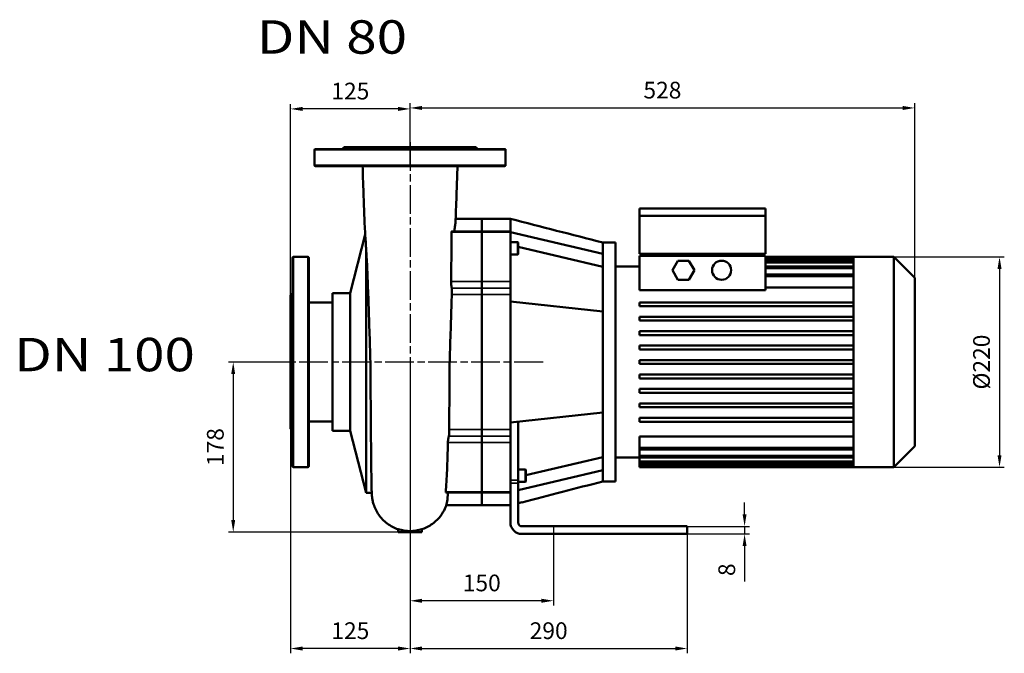
# Model space of a CAD drawing. Units: millimetres. Extents: x 506 to 2220, y 735 to 1976.
# Drawn here: x 506 to 1537, y 1312 to 1976 of the extents above; entities that cross this region are included whole.
import ezdxf

# ---------------------------------------------------------------- set-up
doc = ezdxf.new("R2010")
doc.units = ezdxf.units.MM
doc.header["$LTSCALE"] = 5
doc.linetypes.add('AM_ISO08W050', pattern=[18, 12, -1.5, 3, -1.5])
doc.linetypes.add('AM_ISO08W050x2', pattern=[9, 6, -0.75, 1.5, -0.75])
doc.layers.add('170', color=7, linetype='Continuous')
for name, color, linetype, lineweight in [('AM_5 ( Bemassung)', 3, 'Continuous', 25), ('AM_7 (Mittellinie)', 4, 'AM_ISO08W050', 25), ('Sichtbar (ISO)', 7, 'Continuous', 50), ('Sichtbar schmal (ISO)', 7, 'Continuous', 35)]:
    doc.layers.add(name, color=color, linetype=linetype, lineweight=lineweight)
doc.styles.get("Standard").update_dxf_attribs({"font": 'times.ttf'})
doc.dimstyles.new('BENUTZERDEFINIERTE NORM$0', dxfattribs={"dimscale": 5, "dimtxt": 3.5, "dimasz": 2.5, "dimexe": 1, "dimexo": 0, "dimgap": 1.5, "dimtad": 1, "dimdsep": 46, "dimtxsty": 'STANDARD', "dimcen": 0, "dimclrd": 256, "dimclre": 256, "dimclrt": 6, "dimadec": 0, "dimazin": 2, "dimtp": 0.1, "dimtm": 0.1, "dimtfac": 0.71, "dimtmove": 0, "dimatfit": 3, "dimfxl": 1, "dimlwd": -1, "dimlwe": -1, "dimarcsym": 0})

# ---------------------------------------------------------------- blocks, each defined once
blk = doc.blocks.new('*D11')
at = {"layer": 'AM_5 ( Bemassung)', "transparency": 16777216}
for p, q in [((914.8, 1600.6), (914.8, 1312.5)), ((1204.8, 1437.4), (1204.8, 1312.5)), ((927.3, 1317.5), (1192.3, 1317.5))]:
    blk.add_line(p, q, dxfattribs=at)
for points in [[(927.3, 1319.6), (927.3, 1315.4), (914.8, 1317.5)], [(1192.3, 1319.6), (1192.3, 1315.4), (1204.8, 1317.5)]]:
    blk.add_solid(points, dxfattribs=at)
at = {"layer": 'Defpoints', "color": 0, "transparency": 16777216}
for p in [(914.8, 1600.6), (1204.8, 1437.4), (1204.8, 1317.5)]:
    blk.add_point(p, dxfattribs=at)
at = {"layer": 'AM_5 ( Bemassung)', "color": 6, "transparency": 16777216, "insert": (1059.8, 1333.9), "char_height": 17.5, "attachment_point": 5}
blk.add_mtext('290', dxfattribs=at)
blk = doc.blocks.new('*D12')
at = {"layer": 'AM_5 ( Bemassung)', "transparency": 16777216}
for p, q in [((914.8, 1617.4), (914.8, 1312.5)), ((789.8, 1547.4), (789.8, 1312.5)), ((902.3, 1317.5), (802.3, 1317.5))]:
    blk.add_line(p, q, dxfattribs=at)
for points in [[(802.3, 1319.6), (802.3, 1315.4), (789.8, 1317.5)], [(902.3, 1319.6), (902.3, 1315.4), (914.8, 1317.5)]]:
    blk.add_solid(points, dxfattribs=at)
at = {"layer": 'Defpoints', "color": 0, "transparency": 16777216}
for p in [(914.8, 1617.4), (789.8, 1547.4), (789.8, 1317.5)]:
    blk.add_point(p, dxfattribs=at)
at = {"layer": 'AM_5 ( Bemassung)', "color": 6, "transparency": 16777216, "insert": (852.3, 1333.9), "char_height": 17.5, "attachment_point": 5}
blk.add_mtext('125', dxfattribs=at)
blk = doc.blocks.new('*D17')
at = {"layer": 'AM_5 ( Bemassung)', "transparency": 16777216}
for p, q in [((789.8, 1617.4), (724.8, 1617.4)), ((729.8, 1604.9), (729.8, 1451.9)), ((902.3, 1439.4), (724.8, 1439.4))]:
    blk.add_line(p, q, dxfattribs=at)
for points in [[(727.7, 1604.9), (731.8, 1604.9), (729.8, 1617.4)], [(727.7, 1451.9), (731.8, 1451.9), (729.8, 1439.4)]]:
    blk.add_solid(points, dxfattribs=at)
at = {"layer": 'Defpoints', "color": 0, "transparency": 16777216}
for p in [(789.8, 1617.4), (729.8, 1439.4), (902.3, 1439.4)]:
    blk.add_point(p, dxfattribs=at)
at = {"layer": 'AM_5 ( Bemassung)', "color": 6, "transparency": 16777216, "insert": (713.3, 1528.4), "char_height": 17.5, "attachment_point": 5, "rotation": 90}
blk.add_mtext('178', dxfattribs=at)
blk = doc.blocks.new('*D18')
at = {"layer": 'AM_5 ( Bemassung)', "transparency": 16777216}
for p, q in [((789.8, 1687.4), (789.8, 1887.4)), ((914.8, 1847.7), (914.8, 1887.4)), ((902.3, 1882.4), (802.3, 1882.4))]:
    blk.add_line(p, q, dxfattribs=at)
for points in [[(802.3, 1884.5), (802.3, 1880.3), (789.8, 1882.4)], [(902.3, 1884.5), (902.3, 1880.3), (914.8, 1882.4)]]:
    blk.add_solid(points, dxfattribs=at)
at = {"layer": 'Defpoints', "color": 0, "transparency": 16777216}
for p in [(789.8, 1882.4), (914.8, 1847.7), (789.8, 1687.4)]:
    blk.add_point(p, dxfattribs=at)
at = {"layer": 'AM_5 ( Bemassung)', "color": 6, "transparency": 16777216, "insert": (852.3, 1898.8), "char_height": 17.5, "attachment_point": 5}
blk.add_mtext('125', dxfattribs=at)
blk = doc.blocks.new('*D19')
at = {"layer": 'AM_5 ( Bemassung)', "transparency": 16777216}
for p, q in [((914.8, 1823.4), (914.8, 1888.4)), ((1442.8, 1705.4), (1442.8, 1888.4)), ((927.3, 1883.4), (1430.3, 1883.4))]:
    blk.add_line(p, q, dxfattribs=at)
for points in [[(927.3, 1885.5), (927.3, 1881.3), (914.8, 1883.4)], [(1430.3, 1885.5), (1430.3, 1881.3), (1442.8, 1883.4)]]:
    blk.add_solid(points, dxfattribs=at)
at = {"layer": 'Defpoints', "color": 0, "transparency": 16777216}
for p in [(1442.8, 1883.4), (914.8, 1823.4), (1442.8, 1705.4)]:
    blk.add_point(p, dxfattribs=at)
at = {"layer": 'AM_5 ( Bemassung)', "color": 6, "transparency": 16777216, "insert": (1178.8, 1899.8), "char_height": 17.5, "attachment_point": 5}
blk.add_mtext('528', dxfattribs=at)
blk = doc.blocks.new('*D20')
at = {"layer": 'AM_5 ( Bemassung)', "transparency": 16777216}
for p, q in [((1420.8, 1727.4), (1536.5, 1727.4)), ((1531.5, 1714.9), (1531.5, 1519.9)), ((1420.8, 1507.4), (1536.5, 1507.4))]:
    blk.add_line(p, q, dxfattribs=at)
for points in [[(1529.4, 1714.9), (1533.6, 1714.9), (1531.5, 1727.4)], [(1529.4, 1519.9), (1533.6, 1519.9), (1531.5, 1507.4)]]:
    blk.add_solid(points, dxfattribs=at)
at = {"layer": 'Defpoints', "color": 0, "transparency": 16777216}
for p in [(1420.8, 1727.4), (1420.8, 1507.4), (1531.5, 1507.4)]:
    blk.add_point(p, dxfattribs=at)
at = {"layer": 'AM_5 ( Bemassung)', "color": 6, "transparency": 16777216, "insert": (1514.9, 1617.4), "char_height": 17.5, "attachment_point": 5, "rotation": 90}
blk.add_mtext('%%c220', dxfattribs=at)
blk = doc.blocks.new('*D22')
at = {"layer": 'AM_5 ( Bemassung)', "transparency": 16777216}
for p, q in [((914.8, 1437.4), (914.8, 1362.5)), ((1064.8, 1437.4), (1064.8, 1362.5)), ((1052.3, 1367.5), (927.3, 1367.5))]:
    blk.add_line(p, q, dxfattribs=at)
for points in [[(927.3, 1369.6), (927.3, 1365.4), (914.8, 1367.5)], [(1052.3, 1369.6), (1052.3, 1365.4), (1064.8, 1367.5)]]:
    blk.add_solid(points, dxfattribs=at)
at = {"layer": 'Defpoints', "color": 0, "transparency": 16777216}
for p in [(914.8, 1437.4), (1064.8, 1437.4), (914.8, 1367.5)]:
    blk.add_point(p, dxfattribs=at)
at = {"layer": 'AM_5 ( Bemassung)', "color": 6, "transparency": 16777216, "insert": (989.8, 1383.9), "char_height": 17.5, "attachment_point": 5}
blk.add_mtext('150', dxfattribs=at)
blk = doc.blocks.new('*D25')
at = {"layer": 'AM_5 ( Bemassung)', "transparency": 16777216}
for p, q in [((1264.8, 1457.9), (1264.8, 1470.4)), ((1204.8, 1445.4), (1269.8, 1445.4)), ((1264.8, 1445.4), (1264.8, 1437.4)), ((1204.8, 1437.4), (1269.8, 1437.4)), ((1264.8, 1424.9), (1264.8, 1387.6))]:
    blk.add_line(p, q, dxfattribs=at)
for points in [[(1262.7, 1457.9), (1266.8, 1457.9), (1264.8, 1445.4)], [(1262.7, 1424.9), (1266.8, 1424.9), (1264.8, 1437.4)]]:
    blk.add_solid(points, dxfattribs=at)
at = {"layer": 'Defpoints', "color": 0, "transparency": 16777216}
for p in [(1204.8, 1445.4), (1204.8, 1437.4), (1264.8, 1437.4)]:
    blk.add_point(p, dxfattribs=at)
at = {"layer": 'AM_5 ( Bemassung)', "color": 6, "transparency": 16777216, "insert": (1248.4, 1400), "char_height": 17.5, "attachment_point": 5, "rotation": 90}
blk.add_mtext('8', dxfattribs=at)

msp = doc.modelspace()

# ---------------------------------------------------------------- linework, layer by layer
at = {"layer": 'AM_7 (Mittellinie)', "linetype": 'AM_ISO08W050x2'}
for p, q in [((914.76, 1847.676), (914.76, 1600.558)), ((1053.88, 1617.43), (780.129, 1617.43)), ((1064.76, 1445.43), (1064.76, 1437.43))]:
    msp.add_line(p, q, dxfattribs=at)
at = {"layer": 'Sichtbar (ISO)'}
for p, q in [((814.76, 1839.43), (814.76, 1823.43)), ((815.76, 1840.43), (1013.76, 1840.43)), ((845.76, 1842.43), (843.76, 1840.43)), ((845.76, 1842.43), (983.76, 1842.43)), ((983.76, 1842.43), (985.76, 1840.43)), ((1014.76, 1839.43), (1014.76, 1823.43)), ((815.76, 1822.43), (1013.76, 1822.43)), ((1154.76, 1778.134), (1154.76, 1770.634)), ((1154.76, 1778.134), (1286.76, 1778.134)), ((1286.76, 1778.134), (1286.76, 1770.634)), ((962.46, 1767.43), (989.76, 1767.43)), ((989.76, 1767.43), (989.76, 1754.094)), ((989.76, 1754.094), (989.76, 1767.43)), ((989.76, 1767.43), (1019.76, 1767.43)), ((1019.76, 1754.094), (1019.76, 1767.43)), ((1154.76, 1770.634), (1286.76, 1770.634)), ((1154.76, 1770.634), (1154.76, 1730.53)), ((1286.76, 1730.53), (1286.76, 1770.634)), ((958.424, 1754.094), (989.76, 1754.094)), ((989.76, 1754.094), (989.76, 1753.342)), ((989.76, 1753.342), (989.76, 1754.094)), ((1019.76, 1754.094), (989.76, 1754.094)), ((989.76, 1753.342), (989.76, 1701.859)), ((989.76, 1701.859), (989.76, 1753.342)), ((1019.76, 1754.094), (1019.76, 1753.342)), ((1116.49, 1730.719), (1019.76, 1753.377)), ((1019.76, 1701.859), (1019.76, 1753.342)), ((852.26, 1689.58), (867.856, 1750.88)), ((1019.76, 1742.933), (1027.26, 1742.933)), ((1027.76, 1742.433), (1027.76, 1730.433)), ((1116.49, 1730.719), (1116.49, 1742.43)), ((1116.49, 1742.43), (1129.83, 1742.43)), ((1129.83, 1492.43), (1129.83, 1742.43)), ((868.769, 1737.339), (868.769, 1480.39)), ((1116.49, 1717.124), (1027.76, 1737.908)), ((1116.49, 1670.258), (1116.49, 1730.719)), ((791.76, 1726.43), (791.76, 1508.43)), ((807.76, 1727.43), (792.76, 1727.43)), ((808.76, 1726.43), (808.76, 1508.43)), ((1019.76, 1729.933), (1027.26, 1729.933)), ((1154.76, 1730.53), (1286.76, 1730.53)), ((1286.76, 1728.53), (1154.76, 1728.53)), ((1154.76, 1728.53), (1154.76, 1692.557)), ((1156.76, 1728.53), (1156.76, 1730.53)), ((1189.213, 1713.53), (1194.986, 1723.53)), ((1194.986, 1723.53), (1206.533, 1723.53)), ((1206.533, 1723.53), (1212.307, 1713.53)), ((1284.76, 1728.53), (1284.76, 1730.53)), ((1286.76, 1692.557), (1286.76, 1728.53)), ((1378.76, 1727.43), (1286.76, 1727.43)), ((1378.76, 1726.367), (1286.76, 1726.367)), ((1378.76, 1723.11), (1286.76, 1723.11)), ((1378.76, 1726.347), (1378.76, 1727.43)), ((1420.76, 1727.43), (1378.76, 1727.43)), ((1378.76, 1723.03), (1378.76, 1726.347)), ((1378.76, 1717.258), (1378.76, 1723.03)), ((1420.76, 1507.43), (1420.76, 1727.43)), ((1442.76, 1705.43), (1420.76, 1727.43)), ((1154.76, 1717.43), (1129.83, 1717.43)), ((1194.986, 1703.53), (1189.213, 1713.53)), ((1212.307, 1713.53), (1206.533, 1703.53)), ((1378.76, 1717.443), (1286.76, 1717.443)), ((1378.76, 1708.565), (1378.76, 1717.258)), ((989.76, 1701.859), (989.76, 1694.89)), ((989.76, 1694.89), (989.76, 1701.859)), ((1019.76, 1701.859), (1019.76, 1694.89)), ((1206.533, 1703.53), (1194.986, 1703.53)), ((1378.76, 1708.908), (1286.76, 1708.908)), ((1378.76, 1679.03), (1378.76, 1708.565)), ((1442.76, 1705.43), (1442.76, 1529.43)), ((789.76, 1687.43), (791.76, 1689.43)), ((833.51, 1689.58), (833.51, 1545.28)), ((852.26, 1689.58), (833.51, 1689.58)), ((852.26, 1689.58), (852.26, 1545.28)), ((989.76, 1688.201), (989.76, 1694.89)), ((989.76, 1694.89), (989.76, 1688.201)), ((1019.76, 1688.201), (1019.76, 1694.89)), ((1286.76, 1692.557), (1154.76, 1692.557)), ((1286.76, 1695.509), (1378.76, 1695.509)), ((789.76, 1687.43), (789.76, 1547.43)), ((833.51, 1679.58), (808.76, 1679.58)), ((989.76, 1688.201), (989.76, 1546.66)), ((989.76, 1546.66), (989.76, 1688.201)), ((1019.76, 1680.823), (1019.76, 1688.201)), ((1116.49, 1670.258), (1019.76, 1680.823)), ((1019.76, 1554.038), (1019.76, 1680.823)), ((1378.76, 1679.91), (1154.76, 1679.91)), ((1154.76, 1679.91), (1154.76, 1675.91)), ((1116.49, 1670.258), (1116.49, 1564.603)), ((1378.76, 1675.91), (1154.76, 1675.91)), ((1378.76, 1663.63), (1378.76, 1679.03)), ((1154.76, 1664.79), (1154.76, 1660.79)), ((1378.76, 1664.79), (1154.76, 1664.79)), ((1378.76, 1660.79), (1154.76, 1660.79)), ((1378.76, 1648.23), (1378.76, 1663.63)), ((1154.76, 1649.67), (1154.76, 1645.67)), ((1378.76, 1649.67), (1154.76, 1649.67)), ((1378.76, 1632.83), (1378.76, 1648.23)), ((1378.76, 1645.67), (1154.76, 1645.67)), ((1154.76, 1634.55), (1154.76, 1630.55)), ((1378.76, 1634.55), (1154.76, 1634.55)), ((1378.76, 1630.55), (1154.76, 1630.55)), ((1378.76, 1617.43), (1378.76, 1632.83)), ((1154.76, 1615.43), (1154.76, 1619.43)), ((1378.76, 1619.43), (1154.76, 1619.43)), ((1378.76, 1602.03), (1378.76, 1617.43)), ((1378.76, 1615.43), (1154.76, 1615.43)), ((1019.76, 1598.848), (1019.76, 1598.848)), ((1154.76, 1600.31), (1154.76, 1604.31)), ((1378.76, 1604.31), (1154.76, 1604.31)), ((1378.76, 1600.31), (1154.76, 1600.31)), ((1378.76, 1586.63), (1378.76, 1602.03)), ((1154.76, 1585.19), (1154.76, 1589.19)), ((1378.76, 1589.19), (1154.76, 1589.19)), ((1378.76, 1571.23), (1378.76, 1586.63)), ((1378.76, 1585.19), (1154.76, 1585.19)), ((1154.76, 1570.07), (1154.76, 1574.07)), ((1378.76, 1574.07), (1154.76, 1574.07)), ((1378.76, 1570.07), (1154.76, 1570.07)), ((1378.76, 1555.83), (1378.76, 1571.23)), ((1116.49, 1564.603), (1019.76, 1554.038)), ((1116.49, 1504.142), (1116.49, 1564.603)), ((1154.76, 1554.95), (1154.76, 1558.95)), ((1378.76, 1558.95), (1154.76, 1558.95)), ((1378.76, 1526.296), (1378.76, 1555.83)), ((789.76, 1547.43), (791.76, 1545.43)), ((833.51, 1555.28), (808.76, 1555.28)), ((852.26, 1545.28), (833.51, 1545.28)), ((852.26, 1545.28), (868.769, 1480.39)), ((989.76, 1539.971), (989.76, 1546.66)), ((989.76, 1546.66), (989.76, 1539.971)), ((1019.76, 1546.66), (1019.76, 1554.038)), ((1019.76, 1539.971), (1019.76, 1546.66)), ((1027.76, 1493.857), (1027.76, 1554.911)), ((1378.76, 1554.95), (1154.76, 1554.95)), ((989.76, 1539.971), (989.76, 1533.002)), ((989.76, 1533.002), (989.76, 1539.971)), ((1019.76, 1539.971), (1019.76, 1533.002)), ((1378.76, 1539.352), (1154.76, 1539.352)), ((1154.76, 1527.953), (1154.76, 1539.352)), ((989.76, 1533.002), (989.76, 1481.519)), ((989.76, 1481.519), (989.76, 1533.002)), ((1019.76, 1498.503), (1019.76, 1533.002)), ((1154.76, 1527.953), (1154.76, 1525.953)), ((1154.76, 1519.418), (1154.76, 1525.953)), ((1154.76, 1525.953), (1378.76, 1525.953)), ((1378.76, 1517.603), (1378.76, 1526.296)), ((1442.76, 1529.43), (1420.76, 1507.43)), ((1116.49, 1517.737), (1035.76, 1498.827)), ((1154.76, 1517.43), (1129.83, 1517.43)), ((1154.76, 1519.418), (1154.76, 1517.418)), ((1154.76, 1513.75), (1154.76, 1517.418)), ((1154.76, 1517.418), (1378.76, 1517.418)), ((1378.76, 1511.83), (1378.76, 1517.603)), ((807.76, 1507.43), (792.76, 1507.43)), ((1027.76, 1504.927), (1035.26, 1504.927)), ((1116.49, 1504.142), (1027.76, 1483.358)), ((1035.76, 1504.427), (1035.76, 1492.427)), ((1116.49, 1492.43), (1116.49, 1504.142)), ((1154.76, 1513.75), (1154.76, 1511.75)), ((1154.76, 1510.494), (1154.76, 1511.75)), ((1154.76, 1511.75), (1378.76, 1511.75)), ((1154.76, 1510.494), (1154.76, 1508.494)), ((1154.76, 1507.43), (1154.76, 1508.494)), ((1154.76, 1508.494), (1378.76, 1508.494)), ((1378.76, 1507.43), (1154.76, 1507.43)), ((1378.76, 1508.514), (1378.76, 1511.83)), ((1378.76, 1507.43), (1378.76, 1508.514)), ((1420.76, 1507.43), (1378.76, 1507.43)), ((1019.76, 1498.503), (1019.76, 1493.857)), ((1019.76, 1490.512), (1019.76, 1493.857)), ((1027.76, 1493.857), (1027.76, 1490.512)), ((1019.76, 1490.512), (1019.76, 1449.43)), ((1027.76, 1491.927), (1035.26, 1491.927)), ((1027.76, 1449.43), (1027.76, 1490.512)), ((1116.49, 1492.43), (1129.83, 1492.43)), ((874.686, 1480.39), (868.769, 1480.39)), ((952.322, 1480.766), (989.76, 1480.766)), ((989.76, 1481.519), (989.76, 1480.766)), ((989.76, 1480.766), (989.76, 1481.519)), ((989.76, 1480.766), (989.76, 1467.43)), ((989.76, 1467.43), (989.76, 1480.766)), ((1019.76, 1480.766), (989.76, 1480.766)), ((952.57, 1467.43), (989.76, 1467.43)), ((989.76, 1467.43), (1019.76, 1467.43)), ((902.272, 1442.464), (902.272, 1439.43)), ((927.247, 1439.43), (927.247, 1442.464)), ((1031.76, 1445.43), (1194.76, 1445.43)), ((1194.76, 1445.43), (1204.76, 1445.43)), ((1204.76, 1437.43), (1204.76, 1445.43)), ((927.247, 1439.43), (902.272, 1439.43)), ((1031.76, 1437.43), (1194.76, 1437.43)), ((1204.76, 1437.43), (1194.76, 1437.43))]:
    msp.add_line(p, q, dxfattribs=at)
msp.add_circle((1240.76, 1713.53), 10, dxfattribs=at)
for centre, radius, start, end in [((815.76, 1839.43), 1, 90, 180), ((1013.76, 1839.43), 1, 0, 90), ((815.76, 1823.43), 1, 180, 270), ((1013.76, 1823.43), 1, 270, 0), ((1027.26, 1742.433), 0.5, 0, 90), ((792.76, 1726.43), 1, 90, 180), ((807.76, 1726.43), 1, 0, 90), ((1027.26, 1730.433), 0.5, 270, 0), ((792.76, 1508.43), 1, 180, 270), ((807.76, 1508.43), 1, 270, 0), ((1035.26, 1504.427), 0.5, 0, 90), ((1035.26, 1492.427), 0.5, 270, 0), ((1031.76, 1449.43), 12, 180, 270), ((1031.76, 1449.43), 4, 180, 270)]:
    msp.add_arc(centre, radius, start, end, dxfattribs=at)
for points, knots in [([(873.3, 1617.43), (872.962, 1628.502), (872.621, 1639.644), (871.942, 1661.146), (871.599, 1671.661), (870.922, 1691.164), (870.581, 1700.307), (869.912, 1716.476), (869.577, 1723.608), (869.097, 1732.245), (868.942, 1734.777), (868.649, 1739.117), (868.518, 1740.687), (868.157, 1745.682), (867.981, 1748.579), (867.457, 1758.163), (867.116, 1765.769), (866.454, 1782.519), (866.128, 1791.721), (865.579, 1808.218), (865.353, 1815.309), (865.127, 1822.43)], [0, 0, 0, 0, 3.32303624, 3.32303624, 6.66362954, 6.66362954, 9.99058635, 9.99058635, 13.29407833, 13.29407833, 14.88717284, 14.88717284, 16.38515219, 16.38515219, 18.02270939, 18.02270939, 21.31125454, 21.31125454, 24.45835319, 24.45835319, 26.67168357, 26.67168357, 26.67168357, 26.67168357]), ([(964.393, 1822.43), (964.107, 1813.428), (963.821, 1804.466), (963.162, 1785.118), (962.785, 1774.936), (962.362, 1765.148), (962.316, 1764.096), (962.27, 1763.063)], [1.03633783, 1.03633783, 1.03633783, 1.03633783, 3.83252541, 3.83252541, 7.46841525, 7.46841525, 7.91587768, 7.91587768, 7.91587768, 7.91587768]), ([(962.27, 1763.063), (962.25, 1762.612), (962.199, 1762.127), (961.936, 1760.176), (961.605, 1758.486), (961.22, 1755.751), (961.121, 1754.942), (961.035, 1754.095)], [5.32801524, 5.32801524, 5.32801524, 5.32801524, 5.88898596, 5.88898596, 7.43314051, 7.43314051, 8.03882523, 8.03882523, 8.03882523, 8.03882523]), ([(958.17, 1753.342), (958.202, 1746.88), (958.157, 1739.241), (957.969, 1721.906), (957.82, 1712.271), (957.624, 1701.859)], [0.00001186, 0.00001186, 0.00001186, 0.00001186, 3.67370708, 3.67370708, 7.34775997, 7.34775997, 7.34775997, 7.34775997]), ([(958.424, 1754.094), (958.389, 1754.094), (958.358, 1754.083), (958.276, 1754.017), (958.235, 1753.932), (958.182, 1753.688), (958.169, 1753.532), (958.17, 1753.342)], [0.540570894, 0.540570894, 0.540570894, 0.540570894, 0.600336252, 0.600336252, 0.712449437, 0.712449437, 0.820756462, 0.820756462, 0.820756462, 0.820756462]), ([(957.624, 1701.859), (957.618, 1701.575), (957.621, 1701.275), (957.641, 1700.631), (957.659, 1700.287), (957.732, 1699.288), (957.803, 1698.629), (957.966, 1697.364), (958.057, 1696.77), (958.191, 1695.975), (958.236, 1695.724), (958.322, 1695.267), (958.363, 1695.063), (958.401, 1694.89)], [0.000001277, 0.000001277, 0.000001277, 0.000001277, 0.100093679, 0.100093679, 0.206375868, 0.206375868, 0.403602645, 0.403602645, 0.600603803, 0.600603803, 0.703015885, 0.703015885, 0.807478289, 0.807478289, 0.807478289, 0.807478289]), ([(958.401, 1694.89), (958.469, 1694.577), (958.519, 1694.164), (958.584, 1693.157), (958.596, 1692.568), (958.593, 1691.3), (958.578, 1690.634), (958.54, 1689.356), (958.519, 1688.753), (958.499, 1688.201)], [-0.77265549, -0.77265549, -0.77265549, -0.77265549, -0.583593277, -0.583593277, -0.386407373, -0.386407373, -0.187976961, -0.187976961, -0.000001007, -0.000001007, -0.000001007, -0.000001007]), ([(958.415, 1685.831), (958.08, 1676.391), (957.742, 1666.184), (957.068, 1645.062), (956.727, 1633.985), (956.332, 1621.095), (956.276, 1619.263), (956.22, 1617.43)], [0, 0, 0, 0, 3.29715709, 3.29715709, 6.62054051, 6.62054051, 7.17048358, 7.17048358, 7.17048358, 7.17048358]), ([(902.272, 1442.429), (898.172, 1443.779), (894.243, 1445.825), (887.398, 1450.956), (884.379, 1454.083), (880.77, 1459.266), (879.71, 1461.073), (877.93, 1464.74), (877.19, 1466.615), (876.155, 1469.918), (875.791, 1471.384), (875.403, 1473.341), (875.297, 1473.955), (875.103, 1475.226), (875.029, 1475.836), (874.913, 1476.905), (874.874, 1477.352), (874.785, 1478.471), (874.754, 1479.017), (874.643, 1481.141), (874.599, 1482.644), (874.441, 1488.849), (874.342, 1494.997), (874.162, 1509.346), (874.081, 1516.966), (873.924, 1533.77), (873.846, 1543.026), (873.691, 1562.636), (873.613, 1573.127), (873.457, 1594.804), (873.378, 1606.161), (873.3, 1617.43)], [0, 0, 0, 0, 1.29502021, 1.29502021, 2.56687786, 2.56687786, 3.19297955, 3.19297955, 3.79744702, 3.79744702, 4.26421105, 4.26421105, 4.49728446, 4.49728446, 4.80818617, 4.80818617, 5.15994693, 5.15994693, 5.8211245, 5.8211245, 7.80113615, 7.80113615, 12.07078881, 12.07078881, 15.5005092, 15.5005092, 18.8370006, 18.8370006, 22.1593645, 22.1593645, 25.54034497, 25.54034497, 25.54034497, 25.54034497]), ([(956.22, 1617.43), (956.143, 1606.341), (956.065, 1595.168), (955.91, 1573.671), (955.833, 1563.19), (955.732, 1550.341), (955.708, 1547.334), (955.683, 1544.399)], [0, 0, 0, 0, 3.32701032, 3.32701032, 6.64115935, 6.64115935, 7.67955439, 7.67955439, 7.67955439, 7.67955439]), ([(955.4, 1539.971), (955.358, 1539.786), (955.31, 1539.566), (955.204, 1539.058), (955.146, 1538.768), (954.991, 1537.97), (954.893, 1537.433), (954.716, 1536.348), (954.636, 1535.81), (954.499, 1534.702), (954.445, 1534.14), (954.407, 1533.488), (954.401, 1533.365), (954.393, 1533.163), (954.39, 1533.082), (954.388, 1533.002)], [0.00002169, 0.00002169, 0.00002169, 0.00002169, 0.111648312, 0.111648312, 0.227453307, 0.227453307, 0.404770794, 0.404770794, 0.567478771, 0.567478771, 0.740840447, 0.740840447, 0.781848569, 0.781848569, 0.810007509, 0.810007509, 0.810007509, 0.810007509]), ([(955.683, 1544.399), (955.679, 1543.901), (955.673, 1543.404), (955.646, 1542.373), (955.623, 1541.853), (955.566, 1541.093), (955.539, 1540.824), (955.476, 1540.35), (955.44, 1540.145), (955.4, 1539.971)], [-0.535495423, -0.535495423, -0.535495423, -0.535495423, -0.385917229, -0.385917229, -0.213591039, -0.213591039, -0.105006464, -0.105006464, -0.000017449, -0.000017449, -0.000017449, -0.000017449]), ([(954.388, 1533.002), (954.134, 1522.589), (953.831, 1512.955), (953.091, 1495.623), (952.657, 1487.984), (952.139, 1481.519)], [0.00001622, 0.00001622, 0.00001622, 0.00001622, 3.67852304, 3.67852304, 7.35703298, 7.35703298, 7.35703298, 7.35703298]), ([(952.139, 1481.519), (952.137, 1481.489), (952.135, 1481.461), (952.132, 1481.407), (952.131, 1481.383), (952.129, 1481.331), (952.128, 1481.303), (952.128, 1481.248), (952.128, 1481.219), (952.13, 1481.151), (952.133, 1481.113), (952.147, 1480.98), (952.167, 1480.905), (952.21, 1480.827), (952.227, 1480.807), (952.268, 1480.775), (952.293, 1480.766), (952.322, 1480.766)], [0.00004247, 0.00004247, 0.00004247, 0.00004247, 0.016893452, 0.016893452, 0.032110083, 0.032110083, 0.04999571, 0.04999571, 0.070190099, 0.070190099, 0.100669441, 0.100669441, 0.185101223, 0.185101223, 0.227631297, 0.227631297, 0.279286306, 0.279286306, 0.279286306, 0.279286306]), ([(954.372, 1480.766), (954.147, 1477.002), (953.885, 1474.003), (953.389, 1470.404), (953.179, 1469.334), (952.952, 1468.604)], [0.99816371, 0.99816371, 0.99816371, 0.99816371, 3.74277006, 3.74277006, 5.50212216, 5.50212216, 5.50212216, 5.50212216]), ([(952.953, 1468.604), (952.276, 1466.415), (951.382, 1464.21), (948.886, 1459.362), (947.128, 1456.743), (942.417, 1451.249), (939.2, 1448.503), (933.041, 1444.719), (930.191, 1443.397), (927.247, 1442.429)], [0, 0, 0, 0, 0.70999072, 0.70999072, 1.6441596, 1.6441596, 2.88324588, 2.88324588, 3.81301109, 3.81301109, 3.81301109, 3.81301109]), ([(1027.76, 1469.671), (1028.435, 1469.843), (1029.111, 1470.015), (1030.444, 1470.354), (1031.103, 1470.521), (1031.76, 1470.687)], [-0.414464832, -0.414464832, -0.414464832, -0.414464832, -0.204749951, -0.204749951, -0.00000922, -0.00000922, -0.00000922, -0.00000922]), ([(914.76, 1440.463), (912.643, 1440.463), (910.528, 1440.632), (906.348, 1441.301), (904.286, 1441.801), (902.272, 1442.464)], [0.00000208, 0.00000208, 0.00000208, 0.00000208, 0.63503812, 0.63503812, 1.268905, 1.268905, 1.268905, 1.268905]), ([(927.247, 1442.464), (925.235, 1441.802), (923.177, 1441.302), (918.994, 1440.632), (916.877, 1440.463), (914.76, 1440.463)], [0.00001419, 0.00001419, 0.00001419, 0.00001419, 0.63546649, 0.63546649, 1.27027014, 1.27027014, 1.27027014, 1.27027014])]:
    msp.add_open_spline(points, degree=3, knots=knots, dxfattribs=at)
for points in [[(1019.76, 1767.43), (1052.003, 1759.097), (1084.247, 1750.764), (1116.49, 1742.43)], [(958.499, 1688.201), (958.471, 1687.414), (958.443, 1686.624), (958.415, 1685.831)], [(1116.49, 1492.43), (1088.247, 1485.131), (1060.003, 1477.831), (1031.76, 1470.532)], [(1031.76, 1470.687), (1031.76, 1470.584), (1031.76, 1470.532), (1031.76, 1470.532)]]:
    msp.add_open_spline(points, degree=3, dxfattribs=at)
at = {"layer": 'Sichtbar schmal (ISO)'}
for p, q in [((814.76, 1839.43), (1014.76, 1839.43)), ((814.76, 1823.43), (1014.76, 1823.43)), ((958.17, 1753.342), (989.76, 1753.342)), ((989.76, 1753.342), (1019.76, 1753.342)), ((1027.26, 1729.933), (1027.26, 1742.933)), ((792.76, 1727.43), (792.76, 1507.43)), ((807.76, 1727.43), (807.76, 1507.43)), ((1378.76, 1724.367), (1286.76, 1724.367)), ((1378.76, 1721.11), (1286.76, 1721.11)), ((1378.76, 1715.443), (1286.76, 1715.443)), ((989.76, 1701.859), (957.624, 1701.859)), ((1019.76, 1701.859), (989.76, 1701.859)), ((1378.76, 1706.908), (1286.76, 1706.908)), ((958.401, 1694.89), (989.76, 1694.89)), ((1019.76, 1694.89), (989.76, 1694.89)), ((958.499, 1688.201), (989.76, 1688.201)), ((989.76, 1688.201), (1019.76, 1688.201)), ((989.76, 1546.66), (955.702, 1546.66)), ((1019.76, 1546.66), (989.76, 1546.66)), ((989.76, 1539.971), (955.4, 1539.971)), ((989.76, 1539.971), (1019.76, 1539.971)), ((954.388, 1533.002), (989.76, 1533.002)), ((989.76, 1533.002), (1019.76, 1533.002)), ((1378.76, 1527.953), (1154.76, 1527.953)), ((1378.76, 1519.418), (1154.76, 1519.418)), ((1035.26, 1491.927), (1035.26, 1504.927)), ((1378.76, 1513.75), (1154.76, 1513.75)), ((1378.76, 1510.494), (1154.76, 1510.494)), ((1027.76, 1493.857), (1019.76, 1493.857)), ((1019.76, 1490.512), (1027.76, 1490.512)), ((989.76, 1481.519), (952.139, 1481.519)), ((1019.76, 1481.519), (989.76, 1481.519))]:
    msp.add_line(p, q, dxfattribs=at)

# ---------------------------------------------------------------- texts
at = {"layer": '170', "color": 2, "width": 1.2}
for s, p in [('DN 80', (754.351, 1940.191)), ('DN 100', (500.584, 1607.707))]:
    msp.add_text(s, height=35, dxfattribs=at).set_placement(p)

# ---------------------------------------------------------------- dimensions: what is measured, and where the dimension line sits
at = {"layer": 'AM_5 ( Bemassung)'}
for base, p1, p2, picture, middle in [((789.76, 1882.43), (914.76, 1847.676), (789.76, 1687.43), '*D18', (852.26, 1898.832)), ((1442.76, 1883.43), (914.76, 1823.43), (1442.76, 1705.43), '*D19', (1178.76, 1899.832))]:
    dim = msp.add_linear_dim(base=base, p1=p1, p2=p2, dimstyle='BENUTZERDEFINIERTE NORM$0', dxfattribs=at)
    dim.commit()
    dim.dimension.update_dxf_attribs({"geometry": picture, "text_midpoint": middle})
dim = msp.add_linear_dim(base=(1531.511, 1507.43), p1=(1420.76, 1727.43), p2=(1420.76, 1507.43), angle=90, text='%%c<>', dimstyle='BENUTZERDEFINIERTE NORM$0', dxfattribs=at)
dim.commit()
dim.dimension.update_dxf_attribs({"geometry": '*D20', "text_midpoint": (1514.883, 1617.43)})
for base, p1, p2, angle, picture, middle in [((729.76, 1439.43), (789.76, 1617.43), (902.272, 1439.43), 90, '*D17', (713.333, 1528.43)), ((1264.76, 1437.43), (1204.76, 1445.43), (1204.76, 1437.43), 90, '*D25', (1248.359, 1399.997)), ((914.76, 1367.476), (1064.76, 1437.43), (914.76, 1437.43), 0, '*D22', (989.76, 1383.878))]:
    dim = msp.add_linear_dim(base=base, p1=p1, p2=p2, angle=angle, dimstyle='BENUTZERDEFINIERTE NORM$0', dxfattribs=at)
    dim.commit()
    dim.dimension.update_dxf_attribs({"geometry": picture, "text_midpoint": middle})
for base, p1, p2, picture, middle in [((789.76, 1317.476), (914.76, 1617.43), (789.76, 1547.43), '*D12', (852.26, 1317.476)), ((1204.76, 1317.476), (914.76, 1600.558), (1204.76, 1437.43), '*D11', (1059.76, 1317.476))]:
    dim = msp.add_linear_dim(base=base, p1=p1, p2=p2, angle=0, dimstyle='BENUTZERDEFINIERTE NORM$0', dxfattribs=at)
    dim.commit()
    dim.dimension.update_dxf_attribs({"geometry": picture, "text_midpoint": middle, "dimtype": 160})

doc.saveas('drawing.dxf')
